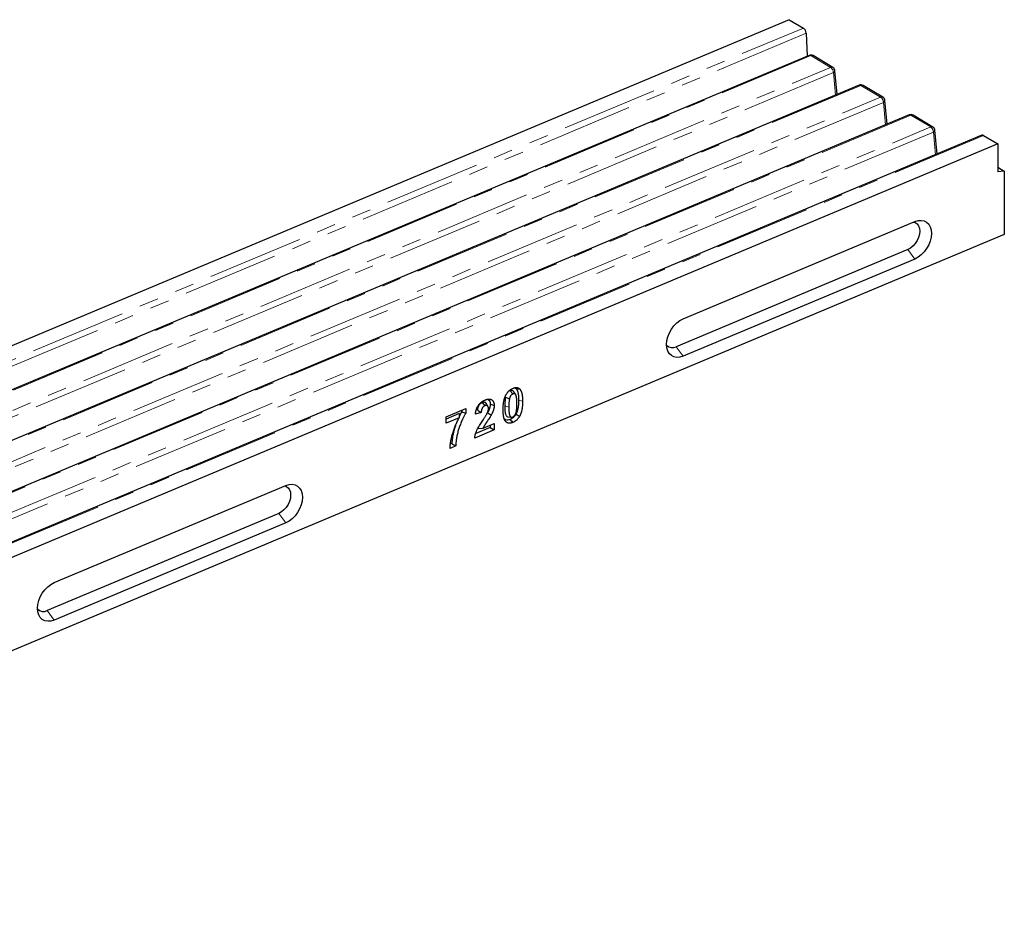
# Model space of a CAD drawing. Units: millimetres. Extents: x 8 to 1118, y -3 to 370.
# Drawn here: x 300 to 365, y 84 to 144 of the extents above; entities that cross this region are included whole.
import ezdxf

# ---------------------------------------------------------------- set-up
doc = ezdxf.new("R2010")
doc.units = ezdxf.units.MM
doc.linetypes.add('PHANTOM', pattern=[12.7, 6.35, -1.27, 1.27, -1.27, 1.27, -1.27])

msp = doc.modelspace()

# ---------------------------------------------------------------- linework, layer by layer
at = {"color": 7, "linetype": 'Continuous', "lineweight": 25}
for p, q in [((350.675, 144.467), (241.24, 98.554)), ((350.675, 144.467), (351.604, 143.914)), ((351.788, 143.572), (351.855, 142.052)), ((351.989, 142.108), (244.057, 96.826)), ((353.553, 141.311), (352.246, 142.09)), ((353.834, 139.526), (353.692, 141.092)), ((355.295, 140.139), (247.363, 94.856)), ((356.859, 139.342), (355.552, 140.121)), ((357.14, 137.556), (356.998, 139.122)), ((358.601, 138.169), (250.669, 92.886)), ((360.165, 137.372), (358.858, 138.151)), ((363.409, 136.829), (253.974, 90.916)), ((360.446, 135.586), (360.303, 137.152)), ((363.52, 136.813), (364.449, 136.26)), ((364.449, 136.26), (255.014, 90.346)), ((364.449, 136.26), (364.449, 134.404)), ((364.52, 134.674), (364.449, 134.674)), ((364.887, 134.455), (364.449, 134.404)), ((364.52, 134.674), (364.887, 134.455)), ((364.887, 134.455), (364.887, 130.258)), ((343.656, 124.691), (358.977, 131.119)), ((364.887, 130.258), (255.561, 84.39)), ((358.518, 129.275), (343.197, 122.847)), ((358.977, 128.644), (343.656, 122.216)), ((332.217, 119.921), (332.401, 119.721)), ((332.587, 119.677), (332.473, 119.86)), ((332.518, 120.13), (332.606, 120.079)), ((330.37, 119.146), (330.553, 118.946)), ((331.918, 119.512), (332.178, 119.409)), ((327.999, 118.217), (329.287, 118.757)), ((329.024, 118.556), (328.852, 118.24)), ((329.024, 118.647), (329.024, 118.556)), ((329.287, 118.757), (329.287, 118.443)), ((330.307, 118.5), (329.928, 118.383)), ((330.053, 118.678), (329.983, 118.657)), ((330.756, 118.905), (330.642, 119.087)), ((328.841, 118.418), (327.999, 118.065)), ((327.999, 117.789), (327.999, 118.217)), ((328.858, 118.149), (327.999, 117.789)), ((328.841, 118.418), (328.858, 118.149)), ((332.096, 118.204), (332.311, 118.19)), ((331.166, 117.347), (329.878, 116.807)), ((330.902, 117.513), (329.943, 117.111)), ((330.108, 117.428), (330.434, 117.468)), ((330.434, 117.468), (331.166, 117.775)), ((330.902, 117.665), (330.902, 117.513)), ((330.902, 117.513), (331.166, 117.347)), ((331.166, 117.775), (331.166, 117.347)), ((328.63, 116.283), (328.251, 116.124)), ((328.368, 116.45), (328.289, 116.416)), ((302.071, 107.244), (317.392, 113.672)), ((316.933, 111.828), (301.612, 105.4)), ((317.392, 111.197), (302.071, 104.769))]:
    msp.add_line(p, q, dxfattribs=at)
at = {"color": 7, "linetype": 'PHANTOM', "lineweight": 18}
for p, q in [((242.169, 98), (351.604, 143.914)), ((351.788, 143.572), (242.353, 97.659)), ((352.1, 142.092), (244.168, 96.81)), ((353.407, 141.313), (352.1, 142.092)), ((245.475, 96.031), (353.407, 141.313)), ((353.591, 140.972), (245.658, 95.689)), ((353.726, 139.48), (353.591, 140.972)), ((355.406, 140.123), (247.473, 94.84)), ((356.713, 139.344), (355.406, 140.123)), ((248.781, 94.061), (356.713, 139.344)), ((356.896, 139.002), (248.964, 93.719)), ((357.032, 137.511), (356.896, 139.002)), ((358.711, 138.153), (250.779, 92.87)), ((360.019, 137.374), (358.711, 138.153)), ((252.087, 92.091), (360.019, 137.374)), ((360.202, 137.032), (252.27, 91.749)), ((363.52, 136.813), (254.085, 90.9)), ((360.338, 135.541), (360.202, 137.032)), ((358.518, 129.275), (358.977, 128.644)), ((343.197, 122.847), (343.656, 122.216)), ((332.781, 119.31), (333.045, 119.234)), ((331.872, 118.928), (332.135, 118.852)), ((316.933, 111.828), (317.392, 111.197)), ((301.612, 105.4), (302.071, 104.769))]:
    msp.add_line(p, q, dxfattribs=at)
at = {"color": 7, "linetype": 'Continuous', "lineweight": 25, "flags": 128}
for points in [[(358.894, 131.083), (359.004, 131.047), (359.127, 130.959), (359.22, 130.831), (359.277, 130.669), (359.297, 130.482), (359.277, 130.278), (359.22, 130.067), (359.127, 129.862), (359.004, 129.671), (358.856, 129.504), (358.691, 129.37), (358.518, 129.275)], [(358.977, 131.119), (359.191, 131.184), (359.396, 131.2), (359.585, 131.165), (359.751, 131.081), (359.887, 130.951), (359.988, 130.779), (360.051, 130.573), (360.072, 130.341), (360.051, 130.09), (359.988, 129.832), (359.887, 129.576), (359.751, 129.331), (359.585, 129.108), (359.396, 128.914), (359.191, 128.758), (358.977, 128.644)], [(343.656, 122.216), (343.443, 122.151), (343.238, 122.135), (343.048, 122.17), (342.883, 122.254), (342.747, 122.384), (342.645, 122.556), (342.583, 122.762), (342.562, 122.994), (342.583, 123.245), (342.645, 123.503), (342.747, 123.759), (342.883, 124.004), (343.048, 124.227), (343.238, 124.421), (343.443, 124.577), (343.656, 124.691)], [(332.606, 120.079), (332.729, 120.066), (332.851, 120.052)], [(330.728, 118.468), (330.802, 118.426), (330.876, 118.385), (330.975, 118.33)], [(330.902, 119.044), (330.981, 119.021), (331.06, 118.999), (331.166, 118.968)], [(332.217, 118.036), (332.272, 117.976), (332.327, 117.916), (332.401, 117.837)], [(332.604, 118.392), (332.678, 118.349), (332.752, 118.307), (332.85, 118.251)], [(317.308, 113.636), (317.418, 113.6), (317.542, 113.512), (317.634, 113.384), (317.692, 113.222), (317.711, 113.035), (317.692, 112.831), (317.634, 112.62), (317.542, 112.415), (317.418, 112.224), (317.271, 112.057), (317.106, 111.923), (316.933, 111.828)], [(317.392, 113.672), (317.606, 113.737), (317.811, 113.753), (318, 113.718), (318.166, 113.634), (318.302, 113.503), (318.403, 113.332), (318.465, 113.126), (318.486, 112.893), (318.465, 112.643), (318.403, 112.385), (318.302, 112.129), (318.166, 111.884), (318, 111.661), (317.811, 111.467), (317.606, 111.311), (317.392, 111.197)], [(302.071, 104.769), (301.858, 104.703), (301.652, 104.688), (301.463, 104.723), (301.297, 104.807), (301.161, 104.937), (301.06, 105.109), (300.998, 105.315), (300.977, 105.547), (300.998, 105.798), (301.06, 106.056), (301.161, 106.312), (301.297, 106.557), (301.463, 106.78), (301.652, 106.974), (301.858, 107.13), (302.071, 107.244)]]:
    msp.add_lwpolyline(points, dxfattribs=at)
at = {"color": 7, "linetype": 'Continuous', "lineweight": 25}
for centre, radius, start, end in [((351.343, 143.554), 0.444, 2.36636, 54.07731), ((352.1, 141.845), 0.286, 59.21027, 112.76048), ((353.407, 141.066), 0.286, 5.2031, 59.21027), ((355.406, 139.875), 0.286, 59.21027, 112.76048), ((356.713, 139.096), 0.286, 5.2031, 59.21027), ((358.711, 137.905), 0.286, 59.21027, 112.76048), ((360.019, 137.126), 0.286, 5.2031, 59.21027), ((363.449, 136.716), 0.121, 54.15581, 109.34129), ((342.947, 123.307), 0.523, 222.7763, 298.59989), ((301.362, 105.859), 0.523, 222.7763, 298.59989)]:
    msp.add_arc(centre, radius, start, end, dxfattribs=at)
at = {"color": 7, "linetype": 'PHANTOM', "lineweight": 18}
for centre, radius, start, end in [((352.029, 141.995), 0.121, 54.15581, 109.34129), ((352.171, 141.948), 0.161, 62.13186, 116.30709), ((353.478, 141.169), 0.161, 62.13186, 116.30709), ((353.146, 140.954), 0.444, 2.36636, 54.07731), ((353.555, 141.105), 0.138, 285.13663, 354.58156), ((355.335, 140.025), 0.121, 54.15581, 109.34129), ((355.477, 139.979), 0.161, 62.13186, 116.30709), ((356.784, 139.2), 0.161, 62.13186, 116.30709), ((356.452, 138.984), 0.444, 2.36636, 54.07731), ((356.86, 139.135), 0.138, 285.13663, 354.58156), ((358.641, 138.055), 0.121, 54.15581, 109.34129), ((358.783, 138.009), 0.161, 62.13186, 116.30709), ((360.09, 137.23), 0.161, 62.13186, 116.30709), ((359.758, 137.014), 0.444, 2.36636, 54.07731), ((360.161, 137.17), 0.144, 286.73005, 352.98815)]:
    msp.add_arc(centre, radius, start, end, dxfattribs=at)
at = {"color": 7, "linetype": 'Continuous', "lineweight": 25}
for points, knots in [([(331.952, 119.678), (331.965, 119.702), (331.979, 119.726), (332.009, 119.772), (332.025, 119.795), (332.051, 119.827), (332.059, 119.838), (332.077, 119.859), (332.086, 119.869), (332.104, 119.889), (332.114, 119.898), (332.133, 119.917), (332.142, 119.926), (332.162, 119.944), (332.172, 119.952), (332.192, 119.969), (332.202, 119.977), (332.222, 119.992), (332.232, 119.999), (332.253, 120.013), (332.263, 120.02), (332.284, 120.033), (332.295, 120.039), (332.316, 120.051), (332.326, 120.057), (332.358, 120.073), (332.379, 120.083), (332.401, 120.092)], [0, 0, 0, 0, 0.125, 0.125, 0.25, 0.25, 0.3125, 0.3125, 0.375, 0.375, 0.4375, 0.4375, 0.5, 0.5, 0.5625, 0.5625, 0.625, 0.625, 0.6875, 0.6875, 0.75, 0.75, 0.8125, 0.8125, 0.875, 0.875, 1, 1, 1, 1]), ([(332.47, 119.857), (332.466, 119.865), (332.45, 119.899), (332.399, 119.935), (332.315, 119.952), (332.251, 119.931), (332.217, 119.921)], [0, 0, 0, 0, 0.091099, 0.381298, 0.67186, 1, 1, 1, 1]), ([(332.401, 120.092), (332.422, 120.1), (332.443, 120.109), (332.475, 120.119), (332.486, 120.123), (332.507, 120.128), (332.518, 120.131), (332.549, 120.138), (332.57, 120.141), (332.611, 120.144), (332.631, 120.145), (332.67, 120.142), (332.689, 120.139), (332.726, 120.13), (332.743, 120.123), (332.777, 120.108), (332.793, 120.099), (332.824, 120.077), (332.837, 120.065), (332.851, 120.052)], [0, 0, 0, 0, 0.125, 0.125, 0.1875, 0.1875, 0.25, 0.25, 0.375, 0.375, 0.5, 0.5, 0.625, 0.625, 0.75, 0.75, 0.875, 0.875, 1, 1, 1, 1]), ([(332.606, 120.079), (332.611, 120.074), (332.615, 120.069), (332.624, 120.059), (332.628, 120.055), (332.636, 120.044), (332.64, 120.038), (332.649, 120.027), (332.653, 120.021), (332.66, 120.009), (332.663, 120.003), (332.67, 119.991), (332.673, 119.985), (332.68, 119.971), (332.683, 119.964), (332.689, 119.95), (332.693, 119.943), (332.698, 119.928), (332.701, 119.921), (332.707, 119.907), (332.709, 119.9), (332.714, 119.885), (332.717, 119.877), (332.721, 119.862), (332.724, 119.853), (332.728, 119.837), (332.73, 119.83), (332.734, 119.814), (332.736, 119.806), (332.74, 119.79), (332.741, 119.782), (332.745, 119.765), (332.746, 119.756), (332.754, 119.713), (332.759, 119.679), (332.766, 119.626), (332.768, 119.608), (332.771, 119.571), (332.773, 119.553), (332.775, 119.526), (332.775, 119.517), (332.776, 119.499), (332.777, 119.489), (332.778, 119.461), (332.779, 119.442), (332.78, 119.404), (332.781, 119.386), (332.781, 119.348), (332.781, 119.329), (332.781, 119.31)], [0.0025233, 0.0025233, 0.0025233, 0.0025233, 0.03125, 0.03125, 0.0625, 0.0625, 0.09375, 0.09375, 0.125, 0.125, 0.15625, 0.15625, 0.1875, 0.1875, 0.21875, 0.21875, 0.25, 0.25, 0.28125, 0.28125, 0.3125, 0.3125, 0.34375, 0.34375, 0.375, 0.375, 0.40625, 0.40625, 0.4375, 0.4375, 0.46875, 0.46875, 0.5, 0.5, 0.625, 0.625, 0.6875, 0.6875, 0.75, 0.75, 0.78125, 0.78125, 0.8125, 0.8125, 0.875, 0.875, 0.9375, 0.9375, 0.9994473, 0.9994473, 0.9994473, 0.9994473]), ([(332.851, 120.052), (332.857, 120.047), (332.862, 120.041), (332.872, 120.03), (332.877, 120.024), (332.887, 120.011), (332.891, 120.005), (332.901, 119.992), (332.905, 119.986), (332.914, 119.972), (332.918, 119.965), (332.925, 119.951), (332.929, 119.944), (332.936, 119.929), (332.94, 119.921), (332.947, 119.906), (332.95, 119.898), (332.956, 119.883), (332.959, 119.875), (332.965, 119.859), (332.968, 119.851), (332.974, 119.835), (332.976, 119.826), (332.981, 119.81), (332.984, 119.801), (332.989, 119.784), (332.991, 119.776), (332.995, 119.759), (332.997, 119.75), (333.001, 119.732), (333.003, 119.724), (333.006, 119.706), (333.008, 119.697), (333.016, 119.652), (333.022, 119.616), (333.028, 119.56), (333.03, 119.541), (333.034, 119.504), (333.036, 119.485), (333.038, 119.456), (333.038, 119.447), (333.04, 119.428), (333.04, 119.418), (333.041, 119.389), (333.042, 119.37), (333.043, 119.331), (333.044, 119.312), (333.044, 119.273), (333.045, 119.253), (333.045, 119.234)], [0, 0, 0, 0, 0.03125, 0.03125, 0.0625, 0.0625, 0.09375, 0.09375, 0.125, 0.125, 0.15625, 0.15625, 0.1875, 0.1875, 0.21875, 0.21875, 0.25, 0.25, 0.28125, 0.28125, 0.3125, 0.3125, 0.34375, 0.34375, 0.375, 0.375, 0.40625, 0.40625, 0.4375, 0.4375, 0.46875, 0.46875, 0.5, 0.5, 0.625, 0.625, 0.6875, 0.6875, 0.75, 0.75, 0.78125, 0.78125, 0.8125, 0.8125, 0.875, 0.875, 0.9375, 0.9375, 1, 1, 1, 1]), ([(329.928, 118.383), (329.931, 118.407), (329.933, 118.43), (329.937, 118.466), (329.939, 118.478), (329.943, 118.502), (329.945, 118.514), (329.951, 118.551), (329.956, 118.575), (329.967, 118.624), (329.973, 118.648), (329.988, 118.697), (329.996, 118.721), (330.009, 118.758), (330.014, 118.77), (330.024, 118.794), (330.029, 118.806), (330.045, 118.842), (330.057, 118.866), (330.083, 118.912), (330.097, 118.934), (330.127, 118.978), (330.143, 118.999), (330.168, 119.029), (330.176, 119.039), (330.193, 119.058), (330.202, 119.068), (330.22, 119.087), (330.228, 119.096), (330.247, 119.114), (330.256, 119.123), (330.284, 119.148), (330.303, 119.164), (330.341, 119.195), (330.361, 119.209), (330.4, 119.236), (330.42, 119.248), (330.45, 119.266), (330.46, 119.272), (330.48, 119.283), (330.49, 119.288), (330.521, 119.303), (330.541, 119.312), (330.561, 119.32)], [0, 0, 0, 0, 0.0625, 0.0625, 0.09375, 0.09375, 0.125, 0.125, 0.1875, 0.1875, 0.25, 0.25, 0.3125, 0.3125, 0.34375, 0.34375, 0.375, 0.375, 0.4375, 0.4375, 0.5, 0.5, 0.5625, 0.5625, 0.59375, 0.59375, 0.625, 0.625, 0.65625, 0.65625, 0.6875, 0.6875, 0.75, 0.75, 0.8125, 0.8125, 0.875, 0.875, 0.90625, 0.90625, 0.9375, 0.9375, 1, 1, 1, 1]), ([(330.37, 119.146), (330.369, 119.145), (330.367, 119.144), (330.366, 119.144), (330.357, 119.139), (330.347, 119.135), (330.33, 119.126), (330.325, 119.123), (330.313, 119.117), (330.307, 119.113), (330.288, 119.102), (330.276, 119.093), (330.252, 119.074), (330.24, 119.064), (330.205, 119.031), (330.184, 119.006), (330.155, 118.966), (330.146, 118.952), (330.128, 118.923), (330.121, 118.908), (330.107, 118.879), (330.1, 118.864), (330.092, 118.842), (330.09, 118.835), (330.085, 118.821), (330.083, 118.814), (330.079, 118.801), (330.077, 118.794), (330.073, 118.78), (330.071, 118.773), (330.066, 118.753), (330.063, 118.739), (330.058, 118.714), (330.056, 118.701), (330.054, 118.685), (330.053, 118.682), (330.053, 118.678)], [-0.0084367, -0.0084367, -0.0084367, -0.0084367, 0, 0, 0, 0.0625, 0.0625, 0.09375, 0.09375, 0.125, 0.125, 0.1875, 0.1875, 0.25, 0.25, 0.375, 0.375, 0.4375, 0.4375, 0.5, 0.5, 0.5625, 0.5625, 0.59375, 0.59375, 0.625, 0.625, 0.65625, 0.65625, 0.6875, 0.6875, 0.75, 0.75, 0.8125, 0.8125, 0.8315171, 0.8315171, 0.8315171, 0.8315171]), ([(330.639, 119.083), (330.631, 119.097), (330.61, 119.139), (330.544, 119.172), (330.458, 119.177), (330.398, 119.156), (330.37, 119.146)], [0, 0, 0, 0, 0.151999, 0.45552, 0.744164, 1, 1, 1, 1]), ([(330.561, 119.32), (330.58, 119.328), (330.599, 119.335), (330.627, 119.346), (330.637, 119.349), (330.656, 119.355), (330.665, 119.358), (330.693, 119.366), (330.712, 119.37), (330.749, 119.377), (330.767, 119.379), (330.804, 119.383), (330.822, 119.383), (330.857, 119.382), (330.874, 119.38), (330.907, 119.374), (330.924, 119.37), (330.955, 119.359), (330.97, 119.352), (330.999, 119.336), (331.012, 119.327), (331.038, 119.307), (331.051, 119.296), (331.074, 119.272), (331.084, 119.259), (331.099, 119.237), (331.104, 119.23), (331.113, 119.215), (331.117, 119.207), (331.125, 119.191), (331.128, 119.182), (331.135, 119.165), (331.138, 119.156), (331.146, 119.129), (331.151, 119.11), (331.159, 119.072), (331.162, 119.052), (331.165, 119.011), (331.165, 118.989), (331.166, 118.968)], [0, 0, 0, 0, 0.0625, 0.0625, 0.09375, 0.09375, 0.125, 0.125, 0.1875, 0.1875, 0.25, 0.25, 0.3125, 0.3125, 0.375, 0.375, 0.4375, 0.4375, 0.5, 0.5, 0.5625, 0.5625, 0.625, 0.625, 0.6875, 0.6875, 0.71875, 0.71875, 0.75, 0.75, 0.78125, 0.78125, 0.8125, 0.8125, 0.875, 0.875, 0.9375, 0.9375, 1, 1, 1, 1]), ([(330.734, 119.37), (330.771, 119.347), (330.845, 119.299), (330.896, 119.174), (330.901, 119.081), (330.902, 119.044)], [0, 0, 0, 0, 0.373836, 0.752168, 1, 1, 1, 1]), ([(331.757, 118.698), (331.757, 118.717), (331.757, 118.737), (331.757, 118.776), (331.758, 118.796), (331.759, 118.836), (331.76, 118.856), (331.761, 118.886), (331.762, 118.896), (331.763, 118.916), (331.764, 118.926), (331.766, 118.956), (331.767, 118.976), (331.771, 119.017), (331.773, 119.037), (331.777, 119.078), (331.78, 119.098), (331.785, 119.139), (331.789, 119.16), (331.796, 119.201), (331.799, 119.222), (331.807, 119.264), (331.811, 119.284), (331.818, 119.316), (331.821, 119.326), (331.826, 119.347), (331.829, 119.357), (331.834, 119.378), (331.837, 119.389), (331.843, 119.41), (331.846, 119.42), (331.852, 119.441), (331.856, 119.452), (331.863, 119.472), (331.866, 119.483), (331.874, 119.504), (331.878, 119.514), (331.885, 119.535), (331.889, 119.545), (331.902, 119.576), (331.911, 119.597), (331.926, 119.627), (331.931, 119.637), (331.941, 119.658), (331.946, 119.668), (331.952, 119.678)], [0, 0, 0, 0, 0.0625, 0.0625, 0.125, 0.125, 0.1875, 0.1875, 0.21875, 0.21875, 0.25, 0.25, 0.3125, 0.3125, 0.375, 0.375, 0.4375, 0.4375, 0.5, 0.5, 0.5625, 0.5625, 0.625, 0.625, 0.65625, 0.65625, 0.6875, 0.6875, 0.71875, 0.71875, 0.75, 0.75, 0.78125, 0.78125, 0.8125, 0.8125, 0.84375, 0.84375, 0.875, 0.875, 0.9375, 0.9375, 0.96875, 0.96875, 1, 1, 1, 1]), ([(331.918, 119.512), (331.918, 119.511), (331.917, 119.51), (331.917, 119.51), (331.915, 119.498), (331.912, 119.485), (331.908, 119.465), (331.906, 119.458), (331.904, 119.444), (331.903, 119.438), (331.897, 119.404), (331.894, 119.379), (331.889, 119.329), (331.886, 119.305), (331.882, 119.256), (331.881, 119.232), (331.878, 119.184), (331.877, 119.16), (331.875, 119.113), (331.874, 119.09), (331.873, 119.02), (331.872, 118.974), (331.872, 118.929), (331.872, 118.929), (331.872, 118.928), (331.872, 118.928)], [-0.004293, -0.004293, -0.004293, -0.004293, 0, 0, 0, 0.0625, 0.0625, 0.09375, 0.09375, 0.125, 0.125, 0.25, 0.25, 0.375, 0.375, 0.5, 0.5, 0.625, 0.625, 0.75, 0.75, 1, 1, 1, 1.001207, 1.001207, 1.001207, 1.001207]), ([(332.178, 119.409), (332.175, 119.397), (332.172, 119.385), (332.169, 119.367), (332.168, 119.361), (332.166, 119.349), (332.165, 119.343), (332.16, 119.313), (332.157, 119.29), (332.151, 119.243), (332.149, 119.219), (332.145, 119.173), (332.144, 119.149), (332.141, 119.103), (332.14, 119.08), (332.138, 119.034), (332.138, 119.011), (332.136, 118.943), (332.136, 118.898), (332.135, 118.852)], [0, 0, 0, 0, 0.0625, 0.0625, 0.09375, 0.09375, 0.125, 0.125, 0.25, 0.25, 0.375, 0.375, 0.5, 0.5, 0.625, 0.625, 0.75, 0.75, 1, 1, 1, 1]), ([(332.401, 119.721), (332.394, 119.718), (332.387, 119.715), (332.377, 119.71), (332.374, 119.708), (332.367, 119.704), (332.364, 119.702), (332.348, 119.692), (332.335, 119.683), (332.316, 119.667), (332.31, 119.662), (332.297, 119.65), (332.292, 119.644), (332.274, 119.626), (332.263, 119.612), (332.249, 119.591), (332.244, 119.583), (332.235, 119.568), (332.231, 119.561), (332.219, 119.537), (332.213, 119.521), (332.204, 119.497), (332.201, 119.489), (332.195, 119.473), (332.193, 119.465), (332.186, 119.441), (332.182, 119.425), (332.178, 119.409)], [0, 0, 0, 0, 0.0625, 0.0625, 0.09375, 0.09375, 0.125, 0.125, 0.25, 0.25, 0.3125, 0.3125, 0.375, 0.375, 0.5, 0.5, 0.5625, 0.5625, 0.625, 0.625, 0.75, 0.75, 0.8125, 0.8125, 0.875, 0.875, 1, 1, 1, 1]), ([(332.666, 119.075), (332.666, 119.094), (332.666, 119.112), (332.666, 119.15), (332.665, 119.169), (332.665, 119.206), (332.664, 119.225), (332.663, 119.262), (332.663, 119.28), (332.661, 119.317), (332.66, 119.336), (332.658, 119.363), (332.658, 119.372), (332.656, 119.391), (332.656, 119.4), (332.654, 119.418), (332.653, 119.427), (332.652, 119.445), (332.651, 119.454), (332.649, 119.472), (332.647, 119.48), (332.645, 119.498), (332.644, 119.507), (332.641, 119.524), (332.639, 119.533), (332.636, 119.55), (332.634, 119.558), (332.629, 119.574), (332.627, 119.582), (332.622, 119.598), (332.619, 119.606), (332.611, 119.629), (332.605, 119.644), (332.59, 119.672), (332.582, 119.685), (332.563, 119.708), (332.552, 119.718), (332.536, 119.727), (332.533, 119.728), (332.526, 119.731), (332.523, 119.732), (332.516, 119.734), (332.512, 119.735), (332.505, 119.737), (332.501, 119.737), (332.482, 119.739), (332.467, 119.739), (332.446, 119.735), (332.442, 119.734), (332.434, 119.732), (332.43, 119.731), (332.417, 119.727), (332.409, 119.724), (332.401, 119.721)], [0, 0, 0, 0, 0.0625, 0.0625, 0.125, 0.125, 0.1875, 0.1875, 0.25, 0.25, 0.3125, 0.3125, 0.34375, 0.34375, 0.375, 0.375, 0.40625, 0.40625, 0.4375, 0.4375, 0.46875, 0.46875, 0.5, 0.5, 0.53125, 0.53125, 0.5625, 0.5625, 0.59375, 0.59375, 0.625, 0.625, 0.6875, 0.6875, 0.75, 0.75, 0.8125, 0.8125, 0.828125, 0.828125, 0.84375, 0.84375, 0.859375, 0.859375, 0.875, 0.875, 0.9375, 0.9375, 0.953125, 0.953125, 0.96875, 0.96875, 1, 1, 1, 1]), ([(332.781, 119.31), (332.781, 119.29), (332.781, 119.271), (332.781, 119.233), (332.78, 119.214), (332.779, 119.175), (332.778, 119.155), (332.777, 119.126), (332.776, 119.116), (332.775, 119.097), (332.775, 119.088), (332.773, 119.059), (332.771, 119.039), (332.767, 119), (332.766, 118.98), (332.761, 118.941), (332.759, 118.921), (332.755, 118.893), (332.754, 118.883), (332.751, 118.864), (332.749, 118.854), (332.746, 118.834), (332.744, 118.823), (332.741, 118.803), (332.739, 118.794), (332.735, 118.774), (332.733, 118.765), (332.73, 118.746), (332.727, 118.736), (332.721, 118.707), (332.716, 118.688), (332.708, 118.658), (332.705, 118.648), (332.7, 118.629), (332.697, 118.619), (332.692, 118.601), (332.689, 118.592), (332.682, 118.573), (332.679, 118.563), (332.672, 118.544), (332.669, 118.534), (332.662, 118.516), (332.658, 118.507), (332.647, 118.479), (332.639, 118.461), (332.627, 118.435), (332.623, 118.427), (332.614, 118.409), (332.609, 118.401), (332.604, 118.392)], [0.0005519, 0.0005519, 0.0005519, 0.0005519, 0.0625, 0.0625, 0.125, 0.125, 0.1875, 0.1875, 0.21875, 0.21875, 0.25, 0.25, 0.3125, 0.3125, 0.375, 0.375, 0.4375, 0.4375, 0.46875, 0.46875, 0.5, 0.5, 0.53125, 0.53125, 0.5625, 0.5625, 0.59375, 0.59375, 0.625, 0.625, 0.6875, 0.6875, 0.71875, 0.71875, 0.75, 0.75, 0.78125, 0.78125, 0.8125, 0.8125, 0.84375, 0.84375, 0.875, 0.875, 0.9375, 0.9375, 0.96875, 0.96875, 0.9975961, 0.9975961, 0.9975961, 0.9975961]), ([(333.045, 119.234), (333.045, 119.214), (333.044, 119.194), (333.044, 119.155), (333.043, 119.135), (333.042, 119.095), (333.041, 119.075), (333.04, 119.045), (333.039, 119.035), (333.038, 119.015), (333.038, 119.005), (333.036, 118.975), (333.034, 118.954), (333.03, 118.914), (333.028, 118.893), (333.024, 118.852), (333.022, 118.832), (333.017, 118.801), (333.016, 118.791), (333.013, 118.77), (333.011, 118.76), (333.007, 118.739), (333.006, 118.729), (333.002, 118.708), (333, 118.697), (332.997, 118.677), (332.994, 118.666), (332.99, 118.645), (332.988, 118.635), (332.981, 118.604), (332.975, 118.583), (332.967, 118.551), (332.964, 118.541), (332.959, 118.52), (332.956, 118.509), (332.949, 118.488), (332.946, 118.478), (332.939, 118.457), (332.935, 118.446), (332.928, 118.425), (332.924, 118.415), (332.916, 118.394), (332.912, 118.384), (332.899, 118.353), (332.89, 118.332), (332.876, 118.301), (332.871, 118.291), (332.86, 118.271), (332.855, 118.261), (332.85, 118.251)], [0, 0, 0, 0, 0.0625, 0.0625, 0.125, 0.125, 0.1875, 0.1875, 0.21875, 0.21875, 0.25, 0.25, 0.3125, 0.3125, 0.375, 0.375, 0.4375, 0.4375, 0.46875, 0.46875, 0.5, 0.5, 0.53125, 0.53125, 0.5625, 0.5625, 0.59375, 0.59375, 0.625, 0.625, 0.6875, 0.6875, 0.71875, 0.71875, 0.75, 0.75, 0.78125, 0.78125, 0.8125, 0.8125, 0.84375, 0.84375, 0.875, 0.875, 0.9375, 0.9375, 0.96875, 0.96875, 1, 1, 1, 1]), ([(329.024, 118.556), (329.067, 118.537), (329.111, 118.518), (329.155, 118.499), (329.199, 118.481), (329.243, 118.462), (329.287, 118.443)], [0, 0, 0, 0, 0.00107445, 0.00107445, 0.00107445, 0.002148901, 0.002148901, 0.002148901, 0.002148901]), ([(330.053, 118.678), (330.095, 118.648), (330.137, 118.618), (330.222, 118.559), (330.264, 118.529), (330.307, 118.5)], [0, 0, 0, 0, 0.5, 0.5, 1, 1, 1, 1]), ([(330.553, 118.946), (330.544, 118.942), (330.535, 118.937), (330.521, 118.93), (330.517, 118.928), (330.508, 118.923), (330.503, 118.92), (330.489, 118.912), (330.481, 118.905), (330.463, 118.892), (330.454, 118.884), (330.429, 118.861), (330.414, 118.843), (330.393, 118.813), (330.386, 118.803), (330.374, 118.783), (330.369, 118.772), (330.358, 118.751), (330.354, 118.74), (330.347, 118.723), (330.345, 118.718), (330.342, 118.707), (330.34, 118.701), (330.337, 118.69), (330.335, 118.685), (330.332, 118.673), (330.33, 118.668), (330.326, 118.651), (330.324, 118.64), (330.32, 118.618), (330.318, 118.607), (330.315, 118.586), (330.313, 118.575), (330.311, 118.553), (330.31, 118.543), (330.308, 118.521), (330.308, 118.511), (330.307, 118.5)], [0, 0, 0, 0, 0.0625, 0.0625, 0.09375, 0.09375, 0.125, 0.125, 0.1875, 0.1875, 0.25, 0.25, 0.375, 0.375, 0.4375, 0.4375, 0.5, 0.5, 0.5625, 0.5625, 0.59375, 0.59375, 0.625, 0.625, 0.65625, 0.65625, 0.6875, 0.6875, 0.75, 0.75, 0.8125, 0.8125, 0.875, 0.875, 0.9375, 0.9375, 1, 1, 1, 1]), ([(330.41, 117.977), (330.437, 118.017), (330.463, 118.056), (330.502, 118.116), (330.515, 118.136), (330.541, 118.176), (330.554, 118.196), (330.58, 118.236), (330.593, 118.256), (330.618, 118.297), (330.63, 118.317), (330.649, 118.348), (330.655, 118.358), (330.667, 118.379), (330.673, 118.389), (330.682, 118.405), (330.684, 118.41), (330.69, 118.42), (330.693, 118.426), (330.701, 118.442), (330.707, 118.452), (330.712, 118.463)], [0, 0, 0, 0, 0.25, 0.25, 0.375, 0.375, 0.5, 0.5, 0.625, 0.625, 0.75, 0.75, 0.8125, 0.8125, 0.875, 0.875, 0.90625, 0.90625, 0.9375, 0.9375, 1, 1, 1, 1]), ([(330.787, 118.752), (330.786, 118.77), (330.786, 118.788), (330.783, 118.815), (330.782, 118.824), (330.779, 118.841), (330.777, 118.849), (330.771, 118.874), (330.765, 118.889), (330.75, 118.916), (330.741, 118.927), (330.725, 118.942), (330.719, 118.946), (330.707, 118.954), (330.7, 118.957), (330.68, 118.965), (330.666, 118.968), (330.643, 118.968), (330.635, 118.968), (330.619, 118.966), (330.611, 118.964), (330.586, 118.958), (330.57, 118.952), (330.553, 118.946)], [0, 0, 0, 0, 0.125, 0.125, 0.1875, 0.1875, 0.25, 0.25, 0.375, 0.375, 0.5, 0.5, 0.5625, 0.5625, 0.625, 0.625, 0.75, 0.75, 0.8125, 0.8125, 0.875, 0.875, 1, 1, 1, 1]), ([(330.712, 118.463), (330.722, 118.487), (330.733, 118.511), (330.747, 118.547), (330.751, 118.559), (330.759, 118.584), (330.763, 118.596), (330.773, 118.633), (330.778, 118.657), (330.782, 118.687), (330.783, 118.693), (330.784, 118.705), (330.785, 118.711), (330.786, 118.728), (330.786, 118.74), (330.787, 118.752)], [0, 0, 0, 0, 0.25, 0.25, 0.375, 0.375, 0.5, 0.5, 0.75, 0.75, 0.8125, 0.8125, 0.875, 0.875, 1, 1, 1, 1]), ([(330.902, 119.044), (330.902, 119.032), (330.902, 119.02), (330.901, 118.997), (330.901, 118.986), (330.899, 118.964), (330.898, 118.952), (330.895, 118.929), (330.893, 118.917), (330.889, 118.893), (330.887, 118.881), (330.882, 118.857), (330.88, 118.846), (330.874, 118.822), (330.871, 118.81), (330.864, 118.786), (330.86, 118.774), (330.853, 118.749), (330.849, 118.737), (330.84, 118.713), (330.836, 118.701), (330.826, 118.677), (330.821, 118.665), (330.811, 118.64), (330.806, 118.627), (330.795, 118.602), (330.789, 118.59), (330.778, 118.566), (330.772, 118.554), (330.754, 118.518), (330.742, 118.493), (330.728, 118.468)], [0.0031061, 0.0031061, 0.0031061, 0.0031061, 0.0625, 0.0625, 0.125, 0.125, 0.1875, 0.1875, 0.25, 0.25, 0.3125, 0.3125, 0.375, 0.375, 0.4375, 0.4375, 0.5, 0.5, 0.5625, 0.5625, 0.625, 0.625, 0.6875, 0.6875, 0.75, 0.75, 0.8125, 0.8125, 0.875, 0.875, 0.9982875, 0.9982875, 0.9982875, 0.9982875]), ([(331.166, 118.968), (331.165, 118.955), (331.165, 118.942), (331.164, 118.917), (331.164, 118.904), (331.162, 118.878), (331.16, 118.864), (331.157, 118.838), (331.155, 118.824), (331.151, 118.798), (331.148, 118.784), (331.143, 118.757), (331.14, 118.744), (331.133, 118.717), (331.13, 118.703), (331.122, 118.676), (331.118, 118.662), (331.109, 118.635), (331.105, 118.622), (331.095, 118.594), (331.09, 118.581), (331.08, 118.554), (331.075, 118.541), (331.063, 118.514), (331.058, 118.5), (331.046, 118.474), (331.04, 118.461), (331.028, 118.434), (331.021, 118.421), (331.002, 118.382), (330.988, 118.356), (330.975, 118.33)], [0, 0, 0, 0, 0.0625, 0.0625, 0.125, 0.125, 0.1875, 0.1875, 0.25, 0.25, 0.3125, 0.3125, 0.375, 0.375, 0.4375, 0.4375, 0.5, 0.5, 0.5625, 0.5625, 0.625, 0.625, 0.6875, 0.6875, 0.75, 0.75, 0.8125, 0.8125, 0.875, 0.875, 1, 1, 1, 1]), ([(332.401, 117.837), (332.387, 117.831), (332.373, 117.826), (332.351, 117.818), (332.344, 117.816), (332.33, 117.811), (332.323, 117.809), (332.303, 117.803), (332.289, 117.8), (332.261, 117.794), (332.247, 117.792), (332.206, 117.787), (332.18, 117.786), (332.141, 117.788), (332.128, 117.79), (332.104, 117.795), (332.091, 117.797), (332.068, 117.804), (332.056, 117.808), (332.033, 117.818), (332.022, 117.823), (332.001, 117.835), (331.991, 117.842), (331.971, 117.856), (331.961, 117.864), (331.943, 117.88), (331.934, 117.888), (331.917, 117.906), (331.909, 117.916), (331.898, 117.932), (331.894, 117.937), (331.887, 117.948), (331.883, 117.953), (331.877, 117.964), (331.873, 117.97), (331.867, 117.981), (331.864, 117.987), (331.859, 118), (331.856, 118.006), (331.85, 118.018), (331.848, 118.024), (331.842, 118.037), (331.84, 118.043), (331.835, 118.056), (331.833, 118.063), (331.826, 118.082), (331.822, 118.096), (331.814, 118.123), (331.81, 118.137), (331.804, 118.165), (331.8, 118.179), (331.795, 118.208), (331.792, 118.222), (331.787, 118.251), (331.784, 118.266), (331.78, 118.296), (331.778, 118.31), (331.775, 118.341), (331.773, 118.356), (331.77, 118.386), (331.768, 118.401), (331.766, 118.432), (331.765, 118.447), (331.763, 118.478), (331.762, 118.493), (331.76, 118.54), (331.758, 118.571), (331.757, 118.634), (331.757, 118.666), (331.757, 118.698)], [0, 0, 0, 0, 0.03125, 0.03125, 0.046875, 0.046875, 0.0625, 0.0625, 0.09375, 0.09375, 0.125, 0.125, 0.1875, 0.1875, 0.21875, 0.21875, 0.25, 0.25, 0.28125, 0.28125, 0.3125, 0.3125, 0.34375, 0.34375, 0.375, 0.375, 0.40625, 0.40625, 0.4375, 0.4375, 0.453125, 0.453125, 0.46875, 0.46875, 0.484375, 0.484375, 0.5, 0.5, 0.515625, 0.515625, 0.53125, 0.53125, 0.546875, 0.546875, 0.5625, 0.5625, 0.59375, 0.59375, 0.625, 0.625, 0.65625, 0.65625, 0.6875, 0.6875, 0.71875, 0.71875, 0.75, 0.75, 0.78125, 0.78125, 0.8125, 0.8125, 0.84375, 0.84375, 0.875, 0.875, 0.9375, 0.9375, 1, 1, 1, 1]), ([(331.872, 118.928), (331.872, 118.781), (331.871, 118.557), (331.93, 118.324), (332.004, 118.228), (332.06, 118.2), (332.094, 118.204), (332.096, 118.205)], [0, 0, 0, 0, 0.487441, 0.743418, 0.867444, 0.992902, 1, 1, 1, 1]), ([(332.135, 118.852), (332.136, 118.815), (332.136, 118.777), (332.137, 118.721), (332.137, 118.702), (332.138, 118.665), (332.139, 118.647), (332.141, 118.61), (332.142, 118.592), (332.143, 118.564), (332.144, 118.555), (332.145, 118.537), (332.146, 118.528), (332.147, 118.51), (332.148, 118.501), (332.15, 118.483), (332.151, 118.474), (332.153, 118.456), (332.154, 118.447), (332.156, 118.429), (332.158, 118.421), (332.161, 118.404), (332.162, 118.395), (332.166, 118.378), (332.168, 118.37), (332.172, 118.353), (332.174, 118.345), (332.179, 118.329), (332.182, 118.321), (332.19, 118.298), (332.197, 118.284), (332.208, 118.263), (332.211, 118.256), (332.22, 118.243), (332.224, 118.237), (332.231, 118.228), (332.233, 118.225), (332.238, 118.22), (332.241, 118.217), (332.249, 118.21), (332.255, 118.206), (332.265, 118.201), (332.268, 118.2), (332.275, 118.197), (332.278, 118.196), (332.285, 118.194), (332.289, 118.193), (332.296, 118.192), (332.3, 118.191), (332.311, 118.19), (332.319, 118.19), (332.335, 118.19), (332.343, 118.191), (332.355, 118.193), (332.359, 118.194), (332.367, 118.197), (332.372, 118.198), (332.384, 118.202), (332.392, 118.205), (332.401, 118.208)], [0, 0, 0, 0, 0.125, 0.125, 0.1875, 0.1875, 0.25, 0.25, 0.3125, 0.3125, 0.34375, 0.34375, 0.375, 0.375, 0.40625, 0.40625, 0.4375, 0.4375, 0.46875, 0.46875, 0.5, 0.5, 0.53125, 0.53125, 0.5625, 0.5625, 0.59375, 0.59375, 0.625, 0.625, 0.6875, 0.6875, 0.71875, 0.71875, 0.75, 0.75, 0.765625, 0.765625, 0.78125, 0.78125, 0.8125, 0.8125, 0.828125, 0.828125, 0.84375, 0.84375, 0.859375, 0.859375, 0.875, 0.875, 0.90625, 0.90625, 0.9375, 0.9375, 0.953125, 0.953125, 0.96875, 0.96875, 1, 1, 1, 1]), ([(332.401, 118.208), (332.407, 118.211), (332.414, 118.214), (332.424, 118.219), (332.427, 118.221), (332.434, 118.224), (332.437, 118.226), (332.447, 118.232), (332.454, 118.237), (332.467, 118.246), (332.473, 118.251), (332.486, 118.261), (332.492, 118.267), (332.504, 118.278), (332.51, 118.284), (332.527, 118.303), (332.538, 118.316), (332.553, 118.338), (332.557, 118.345), (332.566, 118.36), (332.57, 118.368), (332.582, 118.391), (332.589, 118.407), (332.598, 118.431), (332.601, 118.439), (332.606, 118.456), (332.608, 118.464), (332.615, 118.488), (332.619, 118.504), (332.624, 118.52)], [0, 0, 0, 0, 0.0625, 0.0625, 0.09375, 0.09375, 0.125, 0.125, 0.1875, 0.1875, 0.25, 0.25, 0.3125, 0.3125, 0.375, 0.375, 0.5, 0.5, 0.5625, 0.5625, 0.625, 0.625, 0.75, 0.75, 0.8125, 0.8125, 0.875, 0.875, 1, 1, 1, 1]), ([(332.624, 118.52), (332.626, 118.532), (332.629, 118.544), (332.632, 118.562), (332.634, 118.568), (332.636, 118.58), (332.637, 118.586), (332.642, 118.615), (332.645, 118.639), (332.65, 118.686), (332.652, 118.709), (332.656, 118.755), (332.658, 118.779), (332.66, 118.825), (332.661, 118.848), (332.663, 118.893), (332.664, 118.916), (332.665, 118.984), (332.666, 119.03), (332.666, 119.075)], [0, 0, 0, 0, 0.0625, 0.0625, 0.09375, 0.09375, 0.125, 0.125, 0.25, 0.25, 0.375, 0.375, 0.5, 0.5, 0.625, 0.625, 0.75, 0.75, 1, 1, 1, 1]), ([(328.251, 116.124), (328.253, 116.165), (328.254, 116.206), (328.259, 116.288), (328.262, 116.33), (328.269, 116.393), (328.272, 116.413), (328.277, 116.455), (328.28, 116.477), (328.286, 116.519), (328.289, 116.54), (328.296, 116.582), (328.299, 116.603), (328.307, 116.646), (328.311, 116.667), (328.319, 116.71), (328.324, 116.731), (328.333, 116.774), (328.337, 116.795), (328.347, 116.838), (328.352, 116.86), (328.368, 116.924), (328.379, 116.967), (328.403, 117.053), (328.415, 117.095), (328.454, 117.224), (328.483, 117.31), (328.545, 117.481), (328.578, 117.566), (328.65, 117.735), (328.688, 117.819), (328.749, 117.944), (328.77, 117.985), (328.813, 118.068), (328.836, 118.108), (328.858, 118.149)], [0, 0, 0, 0, 0.0625, 0.0625, 0.125, 0.125, 0.15625, 0.15625, 0.1875, 0.1875, 0.21875, 0.21875, 0.25, 0.25, 0.28125, 0.28125, 0.3125, 0.3125, 0.34375, 0.34375, 0.375, 0.375, 0.4375, 0.4375, 0.5, 0.5, 0.625, 0.625, 0.75, 0.75, 0.875, 0.875, 0.9375, 0.9375, 1, 1, 1, 1]), ([(329.287, 118.443), (329.273, 118.422), (329.26, 118.401), (329.234, 118.359), (329.222, 118.337), (329.197, 118.294), (329.185, 118.272), (329.162, 118.228), (329.151, 118.206), (329.128, 118.162), (329.117, 118.14), (329.095, 118.095), (329.085, 118.073), (329.053, 118.006), (329.033, 117.961), (328.994, 117.87), (328.975, 117.825), (328.939, 117.734), (328.921, 117.688), (328.87, 117.551), (328.839, 117.459), (328.784, 117.275), (328.759, 117.184), (328.727, 117.046), (328.717, 117), (328.699, 116.909), (328.69, 116.863), (328.674, 116.772), (328.667, 116.727), (328.654, 116.637), (328.649, 116.592), (328.642, 116.525), (328.64, 116.502), (328.636, 116.458), (328.635, 116.436), (328.632, 116.392), (328.632, 116.37), (328.631, 116.327), (328.63, 116.305), (328.63, 116.283)], [0, 0, 0, 0, 0.03125, 0.03125, 0.0625, 0.0625, 0.09375, 0.09375, 0.125, 0.125, 0.15625, 0.15625, 0.1875, 0.1875, 0.25, 0.25, 0.3125, 0.3125, 0.375, 0.375, 0.5, 0.5, 0.625, 0.625, 0.6875, 0.6875, 0.75, 0.75, 0.8125, 0.8125, 0.875, 0.875, 0.90625, 0.90625, 0.9375, 0.9375, 0.96875, 0.96875, 1, 1, 1, 1]), ([(329.878, 116.807), (329.881, 116.832), (329.883, 116.857), (329.889, 116.894), (329.89, 116.907), (329.895, 116.932), (329.897, 116.945), (329.905, 116.983), (329.911, 117.008), (329.924, 117.059), (329.931, 117.085), (329.955, 117.161), (329.974, 117.212), (330.005, 117.288), (330.017, 117.313), (330.04, 117.362), (330.052, 117.387), (330.09, 117.461), (330.118, 117.509), (330.173, 117.604), (330.202, 117.652), (330.26, 117.746), (330.289, 117.792), (330.349, 117.885), (330.38, 117.931), (330.41, 117.977)], [0, 0, 0, 0, 0.0625, 0.0625, 0.09375, 0.09375, 0.125, 0.125, 0.1875, 0.1875, 0.25, 0.25, 0.375, 0.375, 0.4375, 0.4375, 0.5, 0.5, 0.625, 0.625, 0.75, 0.75, 0.875, 0.875, 1, 1, 1, 1]), ([(330.975, 118.33), (330.97, 118.32), (330.965, 118.311), (330.957, 118.297), (330.954, 118.292), (330.949, 118.283), (330.946, 118.279), (330.933, 118.256), (330.922, 118.237), (330.905, 118.21), (330.899, 118.201), (330.888, 118.183), (330.882, 118.174), (330.871, 118.156), (330.865, 118.148), (330.853, 118.13), (330.848, 118.121), (330.836, 118.103), (330.83, 118.094), (330.818, 118.077), (330.813, 118.068), (330.801, 118.05), (330.795, 118.042), (330.783, 118.024), (330.777, 118.015), (330.759, 117.989), (330.747, 117.972), (330.722, 117.937), (330.71, 117.919), (330.692, 117.893), (330.686, 117.884), (330.674, 117.867), (330.668, 117.858), (330.656, 117.841), (330.65, 117.832), (330.638, 117.815), (330.632, 117.806), (330.62, 117.788), (330.614, 117.78), (330.603, 117.762), (330.597, 117.753), (330.588, 117.74), (330.585, 117.735), (330.579, 117.726), (330.576, 117.722), (330.567, 117.709), (330.561, 117.7), (330.55, 117.682), (330.544, 117.673), (330.532, 117.656), (330.527, 117.647), (330.518, 117.633), (330.516, 117.628), (330.51, 117.619), (330.508, 117.615), (330.5, 117.601), (330.494, 117.592), (330.484, 117.573), (330.479, 117.564), (330.469, 117.545), (330.464, 117.535), (330.451, 117.507), (330.442, 117.487), (330.434, 117.468)], [0, 0, 0, 0, 0.03125, 0.03125, 0.046875, 0.046875, 0.0625, 0.0625, 0.125, 0.125, 0.15625, 0.15625, 0.1875, 0.1875, 0.21875, 0.21875, 0.25, 0.25, 0.28125, 0.28125, 0.3125, 0.3125, 0.34375, 0.34375, 0.375, 0.375, 0.4375, 0.4375, 0.5, 0.5, 0.53125, 0.53125, 0.5625, 0.5625, 0.59375, 0.59375, 0.625, 0.625, 0.65625, 0.65625, 0.6875, 0.6875, 0.703125, 0.703125, 0.71875, 0.71875, 0.75, 0.75, 0.78125, 0.78125, 0.8125, 0.8125, 0.828125, 0.828125, 0.84375, 0.84375, 0.875, 0.875, 0.90625, 0.90625, 0.9375, 0.9375, 1, 1, 1, 1]), ([(332.217, 118.036), (332.141, 118.011), (332, 117.966), (331.895, 118.026), (331.847, 118.053)], [0, 0, 0, 0, 0.545716, 1, 1, 1, 1]), ([(332.604, 118.392), (332.591, 118.368), (332.579, 118.347), (332.555, 118.31), (332.541, 118.291), (332.513, 118.254), (332.498, 118.237), (332.467, 118.204), (332.451, 118.188), (332.426, 118.165), (332.418, 118.158), (332.401, 118.144), (332.392, 118.137), (332.375, 118.125), (332.366, 118.118), (332.348, 118.106), (332.339, 118.1), (332.32, 118.088), (332.311, 118.083), (332.293, 118.072), (332.284, 118.068), (332.257, 118.054), (332.238, 118.045), (332.217, 118.036)], [0.0039167, 0.0039167, 0.0039167, 0.0039167, 0.125, 0.125, 0.25, 0.25, 0.375, 0.375, 0.5, 0.5, 0.5625, 0.5625, 0.625, 0.625, 0.6875, 0.6875, 0.75, 0.75, 0.8125, 0.8125, 0.875, 0.875, 0.9958372, 0.9958372, 0.9958372, 0.9958372]), ([(332.85, 118.251), (332.836, 118.227), (332.822, 118.203), (332.792, 118.157), (332.776, 118.134), (332.742, 118.091), (332.725, 118.07), (332.688, 118.03), (332.669, 118.011), (332.64, 117.985), (332.63, 117.976), (332.61, 117.96), (332.6, 117.952), (332.579, 117.937), (332.569, 117.929), (332.548, 117.915), (332.538, 117.909), (332.517, 117.896), (332.506, 117.889), (332.485, 117.877), (332.475, 117.872), (332.443, 117.856), (332.422, 117.846), (332.401, 117.837)], [0, 0, 0, 0, 0.125, 0.125, 0.25, 0.25, 0.375, 0.375, 0.5, 0.5, 0.5625, 0.5625, 0.625, 0.625, 0.6875, 0.6875, 0.75, 0.75, 0.8125, 0.8125, 0.875, 0.875, 1, 1, 1, 1]), ([(328.621, 117.661), (328.585, 117.557), (328.482, 117.268), (328.401, 116.858), (328.378, 116.564), (328.368, 116.45)], [0, 0, 0, 0, 0.253448, 0.710691, 1, 1, 1, 1]), ([(328.368, 116.45), (328.412, 116.422), (328.456, 116.394), (328.499, 116.366), (328.543, 116.339), (328.587, 116.311), (328.63, 116.283)], [0, 0, 0, 0, 0.001122356, 0.001122356, 0.001122356, 0.002244732, 0.002244732, 0.002244732, 0.002244732])]:
    msp.add_open_spline(points, degree=3, knots=knots, dxfattribs=at)

doc.saveas('drawing.dxf')
